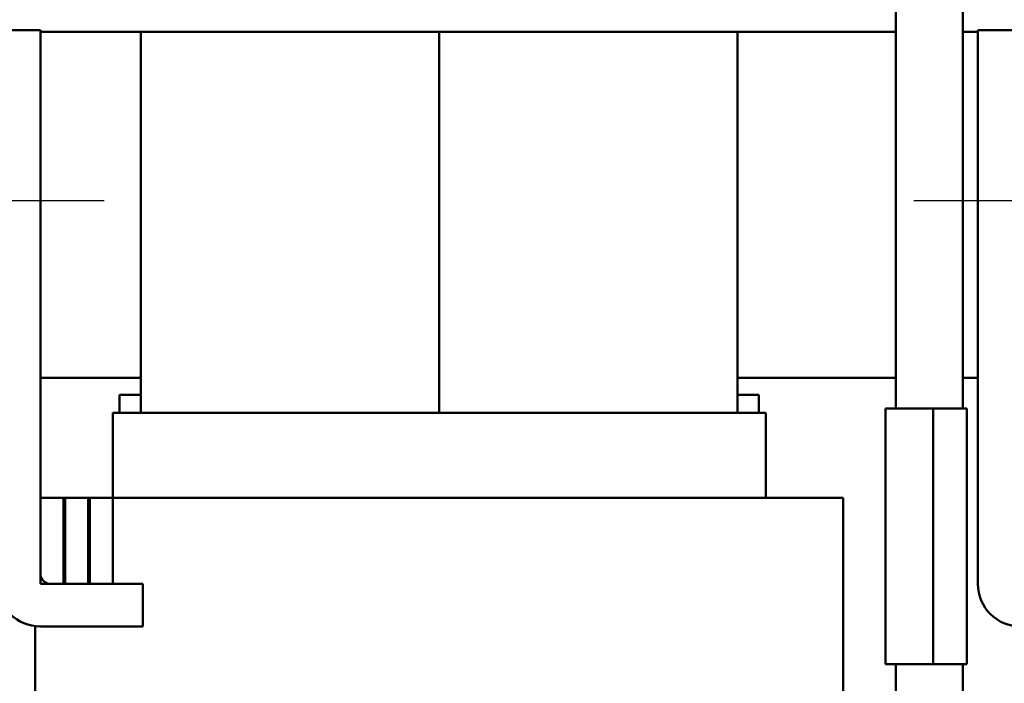
# Model space of a CAD drawing. Units: inches. Extents: x 1.5 to 64.5, y 0.7 to 50.3.
# Drawn here: x 13.2 to 18.9, y 27.9 to 31.8 of the extents above; entities that cross this region are included whole.
import ezdxf

# ---------------------------------------------------------------- set-up
doc = ezdxf.new("R2010")
doc.units = ezdxf.units.IN
doc.header["$LTSCALE"] = 3
doc.header["$MEASUREMENT"] = 0
doc.layers.add('Centerline (ANSI)', color=7, linetype='Continuous', lineweight=25)
doc.layers.add('Visible (ANSI)', color=7, linetype='Continuous', lineweight=50)

msp = doc.modelspace()

# ---------------------------------------------------------------- linework, layer by layer
at = {"layer": 'Centerline (ANSI)', "linetype": 'Continuous'}
for p, q in [((12.6677, 30.7646), (13.6677, 30.7646)), ((18.4177, 30.7646), (19.4177, 30.7646))]:
    msp.add_line(p, q, dxfattribs=at)
at = {"layer": 'Visible (ANSI)'}
for p, q in [((18.3117, 32.7946), (18.3117, 29.5446)), ((18.7037, 32.7946), (18.7037, 29.5446)), ((13.0427, 31.7646), (13.2927, 31.7646)), ((13.2927, 31.7646), (13.2927, 28.5746)), ((18.3117, 31.7546), (13.2927, 31.7546)), ((13.8827, 31.7546), (13.8827, 29.5196)), ((15.6327, 31.7546), (15.6327, 29.5196)), ((15.6327, 31.7546), (15.6327, 29.5196)), ((17.3827, 31.7546), (17.3827, 29.5196)), ((18.7927, 31.7546), (18.7037, 31.7546)), ((18.7927, 31.7646), (19.0427, 31.7646)), ((18.7927, 28.5146), (18.7927, 31.7646)), ((13.8827, 29.7246), (13.2927, 29.7246)), ((18.3117, 29.7246), (17.3827, 29.7246)), ((18.7927, 29.7246), (18.7037, 29.7246)), ((13.7577, 29.6246), (13.8827, 29.6246)), ((13.7577, 29.5196), (13.7577, 29.6246)), ((17.3827, 29.6246), (17.5077, 29.6246)), ((17.5077, 29.5196), (17.5077, 29.6246)), ((13.8433, 29.5196), (13.7177, 29.5196)), ((13.7177, 29.5196), (13.7177, 29.0196)), ((13.8433, 29.5196), (13.8827, 29.5196)), ((17.3827, 29.5196), (13.8827, 29.5196)), ((17.3827, 29.5196), (17.4222, 29.5196)), ((17.5477, 29.5196), (17.4222, 29.5196)), ((17.5477, 29.0196), (17.5477, 29.5196)), ((18.2498, 29.5446), (18.2498, 28.0446)), ((18.2502, 29.5446), (18.2498, 29.5446)), ((18.2502, 29.5446), (18.2502, 28.0446)), ((18.5307, 29.5446), (18.2502, 29.5446)), ((18.5307, 29.5446), (18.5307, 28.0446)), ((18.5307, 29.5446), (18.7287, 29.5446)), ((18.7287, 29.5446), (18.7287, 28.0446)), ((13.4277, 29.0196), (13.2927, 29.0196)), ((13.2927, 29.0196), (13.2927, 28.5146)), ((13.4277, 28.5146), (13.4277, 29.0196)), ((13.4377, 29.0196), (13.4277, 29.0196)), ((13.5727, 29.0196), (13.4377, 29.0196)), ((13.4377, 29.0196), (13.4377, 28.5146)), ((13.5727, 28.5146), (13.5727, 29.0196)), ((13.5827, 29.0196), (13.5727, 29.0196)), ((13.7177, 29.0196), (13.5827, 29.0196)), ((13.5827, 29.0196), (13.5827, 28.5146)), ((13.7177, 28.5146), (13.7177, 29.0196)), ((13.8827, 29.0196), (13.7177, 29.0196)), ((13.8827, 29.0196), (17.3827, 29.0196)), ((17.871, 29.0196), (17.3827, 29.0196)), ((17.871, 29.0196), (18.0027, 29.0196)), ((18.0027, 23.1478), (18.0027, 29.0196)), ((13.2927, 28.5146), (13.4277, 28.5146)), ((13.3527, 28.5146), (13.8927, 28.5146)), ((13.4377, 28.5146), (13.5727, 28.5146)), ((13.5827, 28.5146), (13.7177, 28.5146)), ((13.8927, 28.5146), (13.8927, 28.2646)), ((13.2627, 22.3896), (13.2627, 28.2664)), ((13.8927, 28.2646), (13.2927, 28.2646)), ((18.2502, 28.0446), (18.2498, 28.0446)), ((18.5307, 28.0446), (18.2502, 28.0446)), ((18.3117, 28.0446), (18.3117, 23.7946)), ((18.5307, 28.0446), (18.7287, 28.0446)), ((18.7037, 28.0446), (18.7037, 23.7946))]:
    msp.add_line(p, q, dxfattribs=at)
for centre, radius in [((13.3527, 28.5746), 0.06), ((13.2927, 28.5146), 0.25), ((19.0427, 28.5146), 0.25)]:
    msp.add_arc(centre, radius, 180, 270, dxfattribs=at)

doc.saveas('drawing.dxf')
